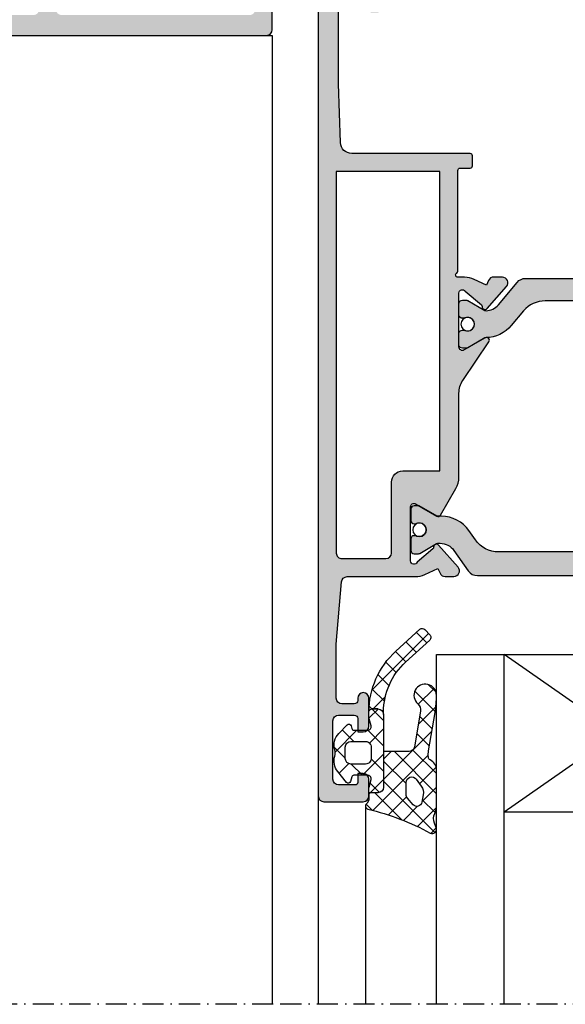
# Model space of a CAD drawing. Units: millimetres. Extents: x 0 to 8196, y -1106 to 841.
# Drawn here: x 2134 to 2182, y -521 to -434 of the extents above; entities that cross this region are included whole.
import ezdxf

# ---------------------------------------------------------------- set-up
doc = ezdxf.new("R2010")
doc.units = ezdxf.units.MM
doc.header["$LTSCALE"] = 5
doc.linetypes.add('STRICHPUNKT2', pattern=[1.3, 0.75, -0.25, 0.05, -0.25])
for name, color, linetype in [('DICHTUNG', 6, 'Continuous'), ('HS-0', 7, 'Continuous'), ('ISOSTEG', 150, 'Continuous'), ('KONTUR', 7, 'Continuous'), ('LTSTRPKT035', 1, 'STRICHPUNKT2'), ('SOLID-ALU', 253, 'Continuous'), ('SOLID-ISO', 254, 'Continuous'), ('UMRISS025', 150, 'Continuous')]:
    doc.layers.add(name, color=color, linetype=linetype)
doc.layers.add('DICHTUNGSCHRAFF', color=1, linetype='Continuous', lineweight=25)
doc.layers.add('UMRISS018', color=3, linetype='Continuous', lineweight=0)
pattern_1 = [(45, (0, 0), (-0.8980256121069154, 0.8980256121069154), []), (135, (0, 0), (-0.8980256121069154, -0.8980256121069152), [])]

# ---------------------------------------------------------------- blocks, each defined once
blk = doc.blocks.new('821210')
at = {"layer": 'SOLID-ALU', "lineweight": -3}
h = blk.add_hatch(color=253, dxfattribs=at)
edge = h.paths.add_edge_path()
edge.add_line((-20.99999999999164, 9.60000000000116), (-20.99999999999875, 6.399999999979286))
edge.add_arc((-21.29999999997833, 6.399999999979947), 0.2999999999795833, 270.0000000637495, 359.9999999998738, ccw=False)
edge.add_line((-21.29999999964454, 6.100000000000364), (-21.69998365678005, 6.099999999555308))
edge.add_arc((-21.69998365711388, 6.400016342885266), 0.3000163433299576, 179.9999999415583, 270.00000006375285, ccw=False)
edge.add_line((-22.00000000044383, 6.400016343191282), (-21.99999999942389, 7.399981425638856))
edge.add_arc((-22.30001857405432, 7.399981425944873), 0.3000185746304282, 359.9999999415588, 450.0000000319318)
edge.add_line((-22.30001857422153, 7.700000000575301), (-23.30000326786826, 7.70000000001798))
edge.add_arc((-23.30000326770106, 7.400003267702431), 0.2999967323155488, 90.00000003193414, 180.0000000011291)
edge.add_line((-23.60000000001661, 7.400003267696519), (-23.5999999999969, 6.399998963162233))
edge.add_arc((-23.89999896315533, 6.399998963156321), 0.2999989631584299, -90.00000000016291, 1.1290239854133688e-09, ccw=False)
edge.add_line((-23.89999896315618, 6.099999999997891), (-24.59999999999724, 6.099999999999881))
edge.add_arc((-24.59999999999866, 5.599999999999881), 0.5, 89.99999999983716, 180)
edge.add_line((-25.09999999999866, 5.599999999999881), (-25.09999999999866, 3.300000000000068))
edge.add_arc((-24.59999999999854, 3.300000000000075), 0.5000000000001208, 180.0000000000008, 270.0000000004666)
edge.add_line((-24.59999999999447, 2.799999999999955), (-23.89999818940049, 2.800000000005667))
edge.add_arc((-23.89999818939805, 2.500001810600708), 0.2999981894049597, -2.0876711914752377e-08, 90.00000000046691, ccw=False)
edge.add_line((-23.59999999999309, 2.500001810491398), (-23.60000000035745, 1.499985332227595))
edge.add_arc((-23.30001466788043, 1.499985332118278), 0.2999853324770285, 179.999999979121, 269.9999999257)
edge.add_line((-23.30001466826944, 1.19999999964125), (-22.30003152132181, 1.199999998344538))
edge.add_arc((-22.30003152093275, 1.500031520934272), 0.3000315225897339, 269.9999999257018, 360.000000128118)
edge.add_line((-21.99999999834301, 1.500031521605166), (-22.00000000057901, 2.499981338456678))
edge.add_arc((-21.69998133912589, 2.499981339127551), 0.300018661453116, 89.99999991684729, 180.0000001281194, ccw=False)
edge.add_line((-21.69998133869048, 2.800000000580667), (-21.29999999957947, 2.800000000000182))
edge.add_arc((-21.30000000001486, 2.499999999984084), 0.3000000000160981, 0, 89.99999991684632, ccw=False)
edge.add_line((-20.99999999999876, 2.499999999984084), (-20.99999999999875, 0.4999999999845386))
edge.add_arc((-21.49999999998329, 0.4999999999845386), 0.4999999999845386, -90, 0, ccw=False)
edge.add_line((-21.49999999998329, 0), (-25.99999999999966, 0))
edge.add_arc((-25.99999999999966, 0.4999999999990904), 0.4999999999990904, 180, 270, ccw=False)
edge.add_line((-26.49999999999875, 0.4999999999990905), (-26.49999999999875, 79.49999999998113))
edge.add_arc((-25.99999999997965, 79.49999999998113), 0.5000000000190994, 90, 180, ccw=False)
edge.add_line((-25.99999999997965, 80.00000000000023), (-22.49999999999875, 80.00000000000023))
edge.add_arc((-22.49999999999875, 79.50000000000023), 0.5, 0, 90, ccw=False)
edge.add_line((-21.99999999999875, 79.50000000000023), (-21.99999999999875, 78.00000000000023))
edge.add_arc((-22.49999999999875, 78.00000000000023), 0.5, -90, 0, ccw=False)
edge.add_line((-22.49999999999875, 77.50000000000023), (-22.99999999999875, 77.50000000000023))
edge.add_line((-22.99999999999875, 77.50000000000023), (-22.99999999999875, 78.30000000000041))
edge.add_arc((-23.19999999999857, 78.30000000000041), 0.1999999999998181, 0, 90)
edge.add_line((-23.19999999999857, 78.50000000000023), (-24.69999999999857, 78.50000000000023))
edge.add_arc((-24.69999999999857, 78.00000000000023), 0.5, 90, 180)
edge.add_line((-25.19999999999857, 78.00000000000023), (-25.19999999999857, 72.80000000000041))
edge.add_arc((-24.69999999999857, 72.80000000000041), 0.5, 180, 270)
edge.add_line((-24.69999999999857, 72.30000000000041), (-23.29999999999893, 72.30000000000041))
edge.add_arc((-23.29999999999893, 72.60000000000059), 0.3000000000001819, 270, 360)
edge.add_line((-22.99999999999875, 72.60000000000059), (-22.99999999999875, 73.80000000000041))
edge.add_line((-22.99999999999875, 73.80000000000041), (-22.49999999999875, 73.80000000000041))
edge.add_arc((-22.49999999999875, 73.30000000000041), 0.5, 0, 90, ccw=False)
edge.add_line((-21.99999999999875, 73.30000000000041), (-21.99999999999875, 70.80000000000032))
edge.add_arc((-22.49999999999875, 70.80000000000024), 0.5, -179.99999999999022, 9.777068044058979e-12, ccw=False)
edge.add_line((-22.99999999999875, 70.80000000000015), (-22.99999999999881, 71.0000000000006))
edge.add_arc((-23.2999999999987, 71.00000000000051), 0.2999999999998977, 1.628443996909876e-11, 90.00000000000271)
edge.add_line((-23.29999999999872, 71.30000000000041), (-24.3999999999775, 71.30000000000035))
edge.add_arc((-24.39999999997747, 70.79999999997943), 0.5000000000209184, 90.00000000000325, 179.9999999999935)
edge.add_line((-24.89999999999839, 70.79999999997949), (-24.89999999999884, 66))
edge.add_line((-24.89999999999884, 66), (-24.43820643833824, 60.45847726007312))
edge.add_arc((-23.9399335592158, 60.50000000000001), 0.5000000000000072, 184.7636416907276, 270.0000000000008)
edge.add_line((-23.93993355921579, 60), (-17.87234355132539, 60))
edge.add_arc((-17.87234355132539, 58), 2, 64.99999999999841, 89.99999999999989, ccw=False)
edge.add_line((-17.02710702784394, 59.81261557407328), (-15.88337286211205, 59.27928357369896))
edge.add_line((-15.88337286211205, 59.27928357369896), (-15.68607514485596, 59.7023898937554))
edge.add_arc((-15.2329212513376, 59.49108076288499), 0.5000000000000565, 89.99999999996248, 154.9999999999961, ccw=False)
edge.add_line((-15.23292125133727, 59.99108076288505), (-14.46055670806402, 59.99108076288454))
edge.add_arc((-14.46055670806433, 59.49108076288459), 0.4999999999999503, -41.40645649416177, 89.99999999996459, ccw=False)
edge.add_line((-14.08553843628231, 59.16038256840875), (-15.81793496381059, 57.1958107544485))
edge.add_arc((-16.00544409970158, 57.36115985168641), 0.2499999999999571, 177.6147297769158, 318.5935435058376, ccw=False)
edge.add_arc((-16.45505420287398, 57.37988830932325), 0.2000000000002056, 357.6147297769146, 410.0000000000123)
edge.add_line((-16.32649668093657, 57.53309719794723), (-17.71715728747792, 58.69999999998836))
edge.add_arc((-17.99999999997897, 58.60000000000393), 0.3000000000197345, 19.47122063000481, 180.0000000000027)
edge.add_line((-18.2999999999987, 58.60000000000392), (-18.29999999999882, 53.79999999999973))
edge.add_arc((-17.99999999999888, 53.79999999999973), 0.2999999999999403, 180, 299.9999999999793)
edge.add_line((-17.849999999999, 53.54019237886439), (-15.97499999999805, 54.62272413359455))
edge.add_arc((-15.84999999999824, 54.4062177826486), 0.2499999999997646, 29.999999999997215, 119.99999999998039, ccw=False)
edge.add_line((-15.63349364905233, 54.53121778264847), (-14.26794919242276, 52.16602540377235))
edge.add_arc((-15.99999999999156, 51.16602540377227), 1.999999999999973, -7.958078640513122e-13, 30.000000000003297, ccw=False)
edge.add_line((-13.99999999999159, 51.16602540377224), (-13.9999999999917, 43.68459084422747))
edge.add_arc((-11.99999999999169, 43.68459084422744), 2.000000000000012, 179.9999999999992, 213.9999999999996)
edge.add_line((-13.65807514510179, 42.56620503728595), (-11.3427406212809, 39.13358044321902))
edge.add_arc((-11.55000001441952, 38.99378221735142), 0.2499999999998349, -119.99999999997908, 34.00000000000182, ccw=False)
edge.add_line((-11.67500001441935, 38.7772758664054), (-13.55000001442008, 39.85980762113547))
edge.add_arc((-13.70000001441997, 39.60000000000013), 0.2999999999999553, 60.00000000001968, 180.0000000000041)
edge.add_line((-14.00000001441992, 39.60000000000011), (-14.00000001441992, 34.79999999999598))
edge.add_arc((-13.70000001440008, 34.79999999999593), 0.3000000000198479, 179.9999999999919, 326.7174947663455)
edge.add_line((-13.44920752586444, 34.635369724208), (-12.01282429431978, 35.84063836402578))
edge.add_arc((-12.14138181625721, 35.99384725264978), 0.2000000000002337, 309.9999999999885, 362.3852702231197)
edge.add_arc((-11.69177171308485, 36.01257571028685), 0.2499999999999034, 41.40645649417257, 182.3852702231108, ccw=False)
edge.add_line((-11.50426257719393, 36.17792480752476), (-9.771866049665363, 34.21335299356446))
edge.add_arc((-10.14688432144744, 33.88265479908853), 0.500000000000056, -89.99999999996459, 41.40645649416541, ccw=False)
edge.add_line((-10.14688432144713, 33.38265479908847), (-10.91924886472047, 33.38265479908802))
edge.add_arc((-10.91924886472081, 33.88265479908813), 0.5000000000001137, 204.9999999999899, 270.0000000000385, ccw=False)
edge.add_line((-11.37240275823928, 33.67134566821781), (-11.56970047549522, 34.09445198827413))
edge.add_line((-11.56970047549522, 34.09445198827413), (-12.65711037211544, 33.58738442592656))
edge.add_arc((-13.50234689559688, 35.39999999999981), 1.999999999999979, 270.0000000000028, 295.0000000000017, ccw=False)
edge.add_line((-13.50234689559679, 33.39999999999984), (-14.09999999999859, 33.39999999999981))
edge.add_arc((-14.09999999999858, 33.19999999999985), 0.1999999999999531, 90.00000000000253, 239.9999999998369)
edge.add_arc((-14.30000000000065, 32.85358983848479), 0.2000000000021917, 0, 59.99999999983203, ccw=False)
edge.add_line((-14.09999999999846, 32.85358983848479), (-14.09999999999866, 23.90000000000123))
edge.add_arc((-13.8999999999977, 23.90000000000123), 0.200000000000955, 180, 270)
edge.add_line((-13.8999999999977, 23.70000000000027), (-12.99999999999989, 23.70000000000027))
edge.add_arc((-12.99999999999989, 23.49999999999909), 0.2000000000011823, 0, 90, ccw=False)
edge.add_line((-12.7999999999987, 23.49999999999909), (-12.7999999999987, 22.59999999999945))
edge.add_arc((-12.99999999999807, 22.59999999999945), 0.1999999999993634, -90, 0, ccw=False)
edge.add_line((-12.99999999999807, 22.40000000000009), (-23.53173790843289, 22.40000000000009))
edge.add_arc((-23.53173790843289, 21.40000000000009), 1.000000000000004, 90, 178.1523897340068)
edge.add_line((-24.53121802277259, 21.43224129401102), (-24.69999999999857, 16.20000000000027))
edge.add_line((-24.69999999999857, 16.20000000000027), (-24.69999999999857, 9.40000001678618))
edge.add_arc((-24.19999998321247, 9.400000016786187), 0.5000000167860961, 180.0000000000008, 270.0000000000936)
edge.add_line((-24.19999998321165, 8.900000000000091), (-22.29999999999603, 8.900000000003217))
edge.add_arc((-22.29999999999653, 9.200000000003218), 0.3000000000000007, 270.0000000000957, 360.000000000002)
edge.add_line((-21.99999999999653, 9.200000000003229), (-21.99999999999653, 9.600000000001813))
edge.add_arc((-21.69999999999653, 9.600000000001824), 0.3000000000000007, 90.00000000000068, 180.000000000002, ccw=False)
edge.add_line((-21.69999999999654, 9.900000000001825), (-21.29999999999164, 9.900000000001825))
edge.add_arc((-21.29999999999164, 9.600000000001828), 0.2999999999999972, -1.27613475342514e-10, 90, ccw=False)
edge = h.paths.add_edge_path(flags=16)
edge.add_line((-18.99999999999579, 50.59999999999977), (-15.69999999999857, 50.59999999999977))
edge.add_line((-15.69999999999857, 50.59999999999977), (-15.69999999999857, 24))
edge.add_line((-15.69999999999857, 24), (-24.89999999999884, 24))
edge.add_line((-24.89999999999884, 24), (-24.8999999999993, 57.89999914767827))
edge.add_arc((-24.39999914767657, 57.89999914767827), 0.500000852322728, 90, 180, ccw=False)
edge.add_line((-24.39999914767657, 58.400000000001), (-20.49999915138818, 58.400000000001))
edge.add_arc((-20.49999915138818, 57.90000084861066), 0.499999151390341, 1.9610979506978765e-11, 90, ccw=False)
edge.add_line((-19.99999999999784, 57.90000084861083), (-19.99999999999579, 51.59999999999948))
edge.add_arc((-18.99999999999578, 51.59999999999978), 1.000000000000014, 180.0000000000171, 269.9999999999992)
at = {"layer": 'SOLID-ISO', "lineweight": -3}
h = blk.add_hatch(color=254, dxfattribs=at)
edge = h.paths.add_edge_path()
edge.add_line((15.32469417536103, 54.63326865993358), (15.01167817556583, 54.63326865993361))
edge.add_arc((15.01167817556615, 57.63326865993356), 2.999999999999957, 214.9653953842517, 269.999999999994, ccw=False)
edge.add_line((12.5531832315849, 55.91402388084643), (11.97327122046475, 56.74222308627134))
edge.add_arc((9.925391904800502, 55.30828085993358), 2.499999999999992, 35.00003176801534, 90.00000000000024)
edge.add_line((9.925391904800492, 57.80828085993357), (-10.48539143414639, 57.80828085993357))
edge.add_arc((-10.48539143414639, 55.30828085993357), 2.500000000000007, 90.00000000000004, 145.0000090317789)
edge.add_line((-12.53327177090712, 56.74222162799506), (-13.11422108950624, 55.91253973825982))
edge.add_arc((-15.57167749361913, 57.63326865993356), 2.999999999999986, 270.0000000000005, 325.0000090317799, ccw=False)
edge.add_line((-15.57167749361911, 54.63326865993358), (-15.93788350055634, 54.63326865993358))
edge.add_line((-15.93788350055634, 54.63326865993358), (-17.54003632822044, 53.70826865993357))
edge.add_line((-17.54003632822044, 53.70826865993357), (-17.9799996244338, 53.70826865993354))
edge.add_arc((-17.97999962443383, 54.00826865993355), 0.3000000000000114, 180, 270.0000000000054, ccw=False)
edge.add_line((-18.27999962443384, 54.00826865993355), (-18.27999962443384, 55.00827485993358))
edge.add_arc((-17.97999962443383, 55.00827485993358), 0.3000000000000114, 90, 180, ccw=False)
edge.add_line((-17.97999962443383, 55.30827485993359), (-17.85982004521095, 55.30827485993359))
edge.add_arc((-17.52999962443384, 55.83326865993356), 0.619999999999998, 237.8614501967517, 482.1358744449525)
edge.add_line((-17.85979553089017, 56.35827785993357), (-17.97999962443377, 56.35827785993354))
edge.add_arc((-17.97999962443382, 56.65827785993356), 0.3000000000000185, 180.0000000035513, 270.0000000000088, ccw=False)
edge.add_line((-18.27999962443384, 56.65827785991496), (-18.27999962449586, 57.65827475991495))
edge.add_arc((-17.98000572443383, 57.65827475993355), 0.2999939000620273, 89.99999999081132, 180.0000000035542, ccw=False)
edge.add_line((-17.98000572438572, 57.95826865999558), (-17.5935993245816, 57.95826865993359))
edge.add_arc((-17.59359932461368, 57.75826865993355), 0.2000000000000455, 59.999867059686494, 89.99999999081052, ccw=False)
edge.add_line((-17.4935989227355, 57.93147350866539), (-15.98428114002827, 57.06006381120179))
edge.add_arc((-15.88428073815009, 57.23326865993363), 0.2000000000000448, 239.9998670596865, 270.0000000000031)
edge.add_line((-15.88428073815008, 57.03326865993358), (-15.67395518900558, 57.03326865993358))
edge.add_arc((-15.67395518900559, 58.53326865993356), 1.499999999999979, 270.0000000000003, 325.000000147713)
edge.add_line((-14.44522712035403, 57.67290400857476), (-13.17858440045923, 59.48185729417276))
edge.add_arc((-12.35943235469152, 58.90828085993355), 0.999999999999993, 90, 145.0000001477128, ccw=False)
edge.add_line((-12.35943235469152, 59.90828085993354), (11.79943370582383, 59.90828085993357))
edge.add_arc((11.79943370582383, 58.90828085993359), 0.9999999999999787, 34.99999985228891, 90, ccw=False)
edge.add_line((12.61858575159151, 59.48185729417281), (13.88522847148646, 57.67290400857473))
edge.add_arc((15.113956540138, 58.53326865993357), 1.499999999999986, 214.9999998522885, 269.9999999999997)
edge.add_line((15.11395654013799, 57.03326865993358), (15.37787158260161, 57.03326865993358))
edge.add_line((15.37787158260161, 57.03326865993358), (16.93359946393699, 57.93147350292767))
edge.add_arc((17.03359987575307, 57.75826865993356), 0.2000000000000032, 90.00000000919772, 120.0001362277579, ccw=False)
edge.add_line((17.03359987572097, 57.95826865993357), (17.42000647551797, 57.95826865999558))
edge.add_arc((17.4200064755661, 57.65827475993355), 0.2999939000620273, -3.5540779208531603e-09, 90.00000000919351, ccw=False)
edge.add_line((17.72000037562813, 57.65827475991495), (17.72000037556612, 56.65827785991496))
edge.add_arc((17.42000037556611, 56.65827785993357), 0.3000000000000043, 269.99999999999864, 359.9999999964459, ccw=False)
edge.add_line((17.4200003755661, 56.35827785993357), (17.29979628202253, 56.35827785993357))
edge.add_arc((16.97000037556617, 55.83326865993579), 0.619999999998123, 57.86412555493565, 302.1385498025847)
edge.add_line((17.29982079633621, 55.30827485993359), (17.41999887555667, 55.30827485993734))
edge.add_arc((17.41999887556606, 55.00827335993353), 0.300001500003809, -2.1310597730916925e-10, 90.00000000179273, ccw=False)
edge.add_line((17.72000037556987, 55.00827335993242), (17.72000037556612, 54.00826865993247))
edge.add_arc((17.4200003755661, 54.00826865993358), 0.3000000000000149, 270.0000000000007, 359.99999999978695, ccw=False)
edge.add_line((17.4200003755661, 53.70826865993357), (16.98003687935275, 53.70826865993357))
edge.add_line((16.98003687935275, 53.70826865993357), (15.42456386068997, 54.6063181577214))
edge.add_arc((15.32429417556624, 54.43326905993364), 0.1999999999999307, 59.91074870876896, 89.88540842336802)
h = blk.add_hatch(color=254, dxfattribs=at)
edge = h.paths.add_edge_path()
edge.add_arc((8.06798217975172, 34.49239626591856), 1.000009507737218, 269.9988703365665, 319.9995818107591)
edge.add_line((8.834029214590146, 33.8495969535511), (10.50094958167317, 35.83612584398293))
edge.add_arc((11.6500067749829, 34.8719380850783), 1.499996822636094, 92.28325144757957, 139.9995818105296, ccw=False)
edge.add_arc((11.59821488605645, 36.17091269800259), 0.1999901131224935, 60.00098432555109, 92.2832514439288, ccw=False)
edge.add_line((11.69820696713494, 36.34411093433408), (13.21367201251151, 35.46919149533744))
edge.add_arc((13.31366655793179, 35.6423940002114), 0.1999950419596028, 240.0009843266872, 269.9999999848576)
edge.add_line((13.31366655787893, 35.4423989582518), (13.70000460969348, 35.4423989582713))
edge.add_arc((13.70000460969348, 35.74239413424853), 0.2999951759772372, 269.9999999999993, 359.999999999996)
edge.add_line((13.99999978567072, 35.74239413424851), (13.99999978558012, 36.74238698249815))
edge.add_arc((13.69999700970484, 36.74238698249814), 0.3000027758752797, 1.357024107658853e-12, 90.00000000000101)
edge.add_line((13.69999700970483, 37.04238975837342), (13.51792840311435, 37.04238975837336))
edge.add_arc((13.22999978860555, 37.56878990364979), 0.6000000000000008, 60.770576068745584, 298.6776318052435, ccw=False)
edge.add_line((13.52298451606647, 38.09239275837334), (13.69999690970496, 38.09239275837334))
edge.add_arc((13.69999690970497, 38.39239563424857), 0.3000028758752293, 269.999999999999, 359.999999999996)
edge.add_line((13.9999997855802, 38.39239563424854), (13.99999978558012, 39.3923961824982))
edge.add_arc((13.69999700970482, 39.3923961824982), 0.3000027758752992, 0, 89.99999971116014)
edge.add_line((13.69999701121719, 39.6923989583735), (13.31363167148967, 39.69239896032116))
edge.add_arc((13.31363167148964, 39.49237837473245), 0.2000205855887103, 89.99999999999085, 119.9894138172865)
edge.add_line((13.21365338571519, 39.66561975845138), (11.69572438559685, 38.78924655838304))
edge.add_arc((11.59561132949241, 38.96241969518335), 0.2000288961920945, 270.97358783216924, 300.0326199172679, ccw=False)
edge.add_arc((11.64998574694273, 35.76283771833054), 3.000015072861216, 90.97360473094645, 140.0002178159365)
edge.add_line((9.351833540209725, 37.69120149938502), (8.256164376672245, 36.38542375599377))
edge.add_arc((6.341049859040709, 37.992383234811), 2.499996476438241, 270.00000000000193, 320.0002178159208, ccw=False)
edge.add_line((6.341049859040794, 35.49238675837276), (-6.341050087880575, 35.49238675837273))
edge.add_arc((-6.341050087880576, 37.99238323481097), 2.499996476438241, 219.9997821792647, 270, ccw=False)
edge.add_line((-8.256164605647143, 36.38542375615467), (-9.351833769050103, 37.69120149938561))
edge.add_arc((-11.64998597578254, 35.76283771833047), 3.000015072861216, 39.99978218408016, 89.02851294830558)
edge.add_arc((-11.59561149990137, 38.96241966140386), 0.2000288961921138, 239.9673607512591, 268.9946345078779, ccw=False)
edge.add_line((-11.69572461443406, 38.78924655838148), (-13.21365361431945, 39.66561975831536))
edge.add_arc((-13.31363190032954, 39.49237837473236), 0.2000205855887469, 60.01058610478963, 90.00799600376222)
edge.add_line((-13.31365981452083, 39.6923989583733), (-13.6999972385447, 39.69239895837339))
edge.add_arc((-13.6999972385447, 39.39239618249809), 0.3000027758752992, 89.99999999999933, 179.9999999999891)
edge.add_line((-14.00000001442, 39.39239618249815), (-14.00000001442008, 38.39239563424849))
edge.add_arc((-13.69999713854484, 38.39239563424849), 0.3000028758752364, 180, 270)
edge.add_line((-13.69999713854484, 38.09239275837325), (-13.52298474490632, 38.09239275837328))
edge.add_arc((-13.2300000174454, 37.56878990364973), 0.6000000000000009, -118.67763180523752, 119.2294239312545, ccw=False)
edge.add_line((-13.51792863195415, 37.04238975837328), (-13.6999972385447, 37.04238975837339))
edge.add_arc((-13.6999972385447, 36.74238698249809), 0.3000027758752992, 90, 180)
edge.add_line((-14.00000001442, 36.74238698249809), (-14.00000001451058, 35.74239413424846))
edge.add_arc((-13.70000483853334, 35.74239413424849), 0.2999951759772319, 180.0000000000054, 270.0014942624316)
edge.add_line((-13.69999701471936, 35.44239895837327), (-13.31365981482951, 35.44239895837327))
edge.add_arc((-13.31366678677163, 35.64239400021135), 0.199995041959595, 270.0019973638075, 299.9990156733093)
edge.add_line((-13.21367224135136, 35.46919149533738), (-11.69819641433418, 36.34411715842276))
edge.add_arc((-11.59821511489631, 36.17091269800255), 0.1999901131224801, 87.71674855606739, 119.99544905958601, ccw=False)
edge.add_arc((-11.65000700382276, 34.87193808507824), 1.499996822636095, 40.000418189470395, 87.71674855242031, ccw=False)
edge.add_line((-10.50094981051302, 35.83612584398287), (-8.834029443429984, 33.84959695355107))
edge.add_arc((-8.067982408591552, 34.49239626591852), 1.000009507737212, 220.00041818924, 269.9999999999995)
edge.add_line((-8.067982408591561, 33.49238675818131), (8.06796246321791, 33.49238675837572))
at = {"layer": 'ISOSTEG'}
for points in [[(9.925391904800492, 57.80828085993357), (-10.48539143414639, 57.80828085993357, 0.2446984849972843), (-12.53327177090712, 56.74222162799506), (-13.11422108950624, 55.91253973825982, -0.2446984849972867), (-15.57167749361911, 54.63326865993358), (-15.93788350055634, 54.63326865993358), (-17.54003632822044, 53.70826865993357), (-17.9799996244338, 53.70826865993354, -0.4142135623731228), (-18.27999962443384, 54.00826865993355), (-18.27999962443384, 55.00827485993358, -0.4142135623730951), (-17.97999962443383, 55.30827485993359), (-17.85982004521095, 55.30827485993359, 1.80915323755792), (-17.85979553089017, 56.35827785993357), (-17.97999962443377, 56.35827785993354, -0.4142135623549825), (-18.27999962443384, 56.65827785991496), (-18.27999962449586, 57.65827475991495, -0.4142135624382356), (-17.98000572438572, 57.95826865999558), (-17.5935993245816, 57.95826865993359, -0.1316530876620427), (-17.4935989227355, 57.93147350866539), (-15.98428114002827, 57.06006381120179, 0.1316530877028482), (-15.88428073815008, 57.03326865993358), (-15.67395518900558, 57.03326865993358, 0.2446984439121443), (-14.44522712035403, 57.67290400857476), (-13.17858440045923, 59.48185729417276, -0.2446984439121448), (-12.35943235469152, 59.90828085993354), (11.79943370582383, 59.90828085993357, -0.2446984439121376)], [(6.341049859040794, 35.49238675837276), (-6.341050087880575, 35.49238675837273, -0.2216956597772526), (-8.256164605647143, 36.38542375615467), (-9.351833769050103, 37.69120149938561, 0.2172525584813741), (-11.59912121443534, 38.76242155837355, -0.1273370000011441), (-11.69572461443406, 38.78924655838148), (-13.21365361431945, 39.66561975831536, 0.1316410002757929), (-13.31365981452083, 39.6923989583733), (-13.6999972385447, 39.69239895837339, 0.4142135623730461), (-14.00000001442, 39.39239618249815), (-14.00000001442008, 38.39239563424849, 0.4142135623730951), (-13.69999713854484, 38.09239275837325), (-13.52298474490632, 38.09239275837328, -1.696089849037341), (-13.51792863195415, 37.04238975837328), (-13.6999972385447, 37.04238975837339, 0.4142135623730951), (-14.00000001442, 36.74238698249809), (-14.00000001451058, 35.74239413424846, 0.4142212009900673), (-13.69999701471936, 35.44239895837327), (-13.31365981482951, 35.44239895837327, 0.1316392620353087), (-13.21367224135136, 35.46919149533738), (-11.69819641433418, 36.34411715842276, -0.1417811269318339), (-11.59024756701341, 36.37074403570381, -0.2112632374240316), (-10.50094981051302, 35.83612584398287), (-8.834029443429984, 33.84959695355107, 0.2216927482678732), (-8.067982408591561, 33.49238675818131), (8.06796246321791, 33.49238675837572)]]:
    blk.add_lwpolyline(points, format="xyb", dxfattribs=at)
for centre, radius in [((-17.50999758472223, 55.83480334332981), 0.6000000000000001), ((-13.23000001744539, 37.5687899036497), 0.5999999999999982)]:
    blk.add_circle(centre, radius, dxfattribs=at)
at = {"layer": 'KONTUR'}
blk.add_lwpolyline([(-26.49999999999875, 0.4999999999990905), (-26.49999999999875, 79.49999999998113, -0.4142135623730951), (-25.99999999997965, 80.00000000000023), (-22.49999999999875, 80.00000000000023, -0.4142135623730951), (-21.99999999999875, 79.50000000000023), (-21.99999999999875, 78.00000000000023, -0.4142135623730951), (-22.49999999999875, 77.50000000000023), (-22.99999999999875, 77.50000000000023), (-22.99999999999875, 78.30000000000041, 0.4142135623730951), (-23.19999999999857, 78.50000000000023), (-24.69999999999857, 78.50000000000023, 0.4142135623730951), (-25.19999999999857, 78.00000000000023), (-25.19999999999857, 72.80000000000041, 0.4142135623730951), (-24.69999999999857, 72.30000000000041), (-23.29999999999893, 72.30000000000041, 0.4142135623730951), (-22.99999999999875, 72.60000000000059), (-22.99999999999875, 73.80000000000041), (-22.49999999999875, 73.80000000000041, -0.4142135623730951), (-21.99999999999875, 73.30000000000041), (-21.99999999999875, 70.80000000000032, -1), (-22.99999999999875, 70.80000000000015), (-22.99999999999881, 71.0000000000006, 0.4142135623730255), (-23.29999999999872, 71.30000000000041), (-24.3999999999775, 71.30000000000035, 0.4142135623730451), (-24.89999999999839, 70.79999999997949), (-24.89999999999884, 66), (-24.43820643833824, 60.45847726007312, 0.3900664775254931), (-23.93993355921579, 60), (-17.87234355132539, 60, -0.109517811683248), (-17.02710702784394, 59.81261557407328), (-15.88337286211205, 59.27928357369896), (-15.68607514485596, 59.7023898937554, -0.2914734195862476), (-15.23292125133727, 59.99108076288505), (-14.46055670806402, 59.99108076288454, -0.645731738854878), (-14.08553843628231, 59.16038256840875), (-15.81793496381059, 57.1958107544485, -0.706591521517512), (-16.25522749035278, 57.37156455037353, 0.2326395393566202), (-16.32649668093657, 57.53309719794723), (-17.71715728747792, 58.69999999998836, 0.843038997134276), (-18.2999999999987, 58.60000000000392), (-18.29999999999882, 53.79999999999973, 0.5773502691895052), (-17.849999999999, 53.54019237886439), (-15.97499999999805, 54.62272413359455, -0.414213562373004), (-15.63349364905233, 54.53121778264847), (-14.26794919242276, 52.16602540377235, -0.131652497587414), (-13.99999999999159, 51.16602540377224), (-13.9999999999917, 43.68459084422747, 0.1494510013491297), (-13.65807514510179, 42.56620503728595), (-11.3427406212809, 39.13358044321902, -0.7954359166676921), (-11.67500001441935, 38.7772758664054), (-13.55000001442008, 39.85980762113547, 0.5773502691895306), (-14.00000001441992, 39.60000000000011), (-14.00000001441992, 34.79999999999598, 0.7448171717730481), (-13.44920752586444, 34.635369724208), (-12.01282429431978, 35.84063836402578, 0.2326395393567763), (-11.94155510373599, 36.00217101159961, -0.7065915215176364), (-11.50426257719393, 36.17792480752476), (-9.771866049665363, 34.21335299356446, -0.6457317388549006), (-10.14688432144713, 33.38265479908847), (-10.91924886472047, 33.38265479908802, -0.2914734195863157), (-11.37240275823928, 33.67134566821781), (-11.56970047549522, 34.09445198827413), (-12.65711037211544, 33.58738442592656, -0.1095178116832366), (-13.50234689559679, 33.39999999999984), (-14.09999999999859, 33.39999999999981, 0.767326987977806), (-14.19999999999905, 33.02679491924329, -0.2679491924303356), (-14.09999999999846, 32.85358983848479), (-14.09999999999866, 23.90000000000123, 0.4142135623730951), (-13.8999999999977, 23.70000000000027), (-12.99999999999989, 23.70000000000027, -0.4142135623730951), (-12.7999999999987, 23.49999999999909), (-12.7999999999987, 22.59999999999945, -0.414213562373095), (-12.99999999999807, 22.40000000000009), (-23.53173790843289, 22.40000000000009, 0.4047999000415355), (-24.53121802277259, 21.43224129401102), (-24.69999999999857, 16.20000000000027), (-24.69999999999857, 9.40000001678618, 0.4142135623735695)], format="xyb", dxfattribs=at)
blk.add_lwpolyline([(-18.99999999999579, 50.59999999999977), (-15.69999999999857, 50.59999999999977), (-15.69999999999857, 24), (-24.89999999999884, 24), (-24.8999999999993, 57.89999914767827, -0.4142135623730951), (-24.39999914767657, 58.400000000001), (-20.49999915138818, 58.400000000001, -0.4142135623729952), (-19.99999999999784, 57.90000084861083), (-19.99999999999579, 51.59999999999948, 0.4142135623730035), (-18.99999999999579, 50.59999999999977)], format="xyb", close=True, dxfattribs=at)
blk = doc.blocks.new('923884-V')
at = {"layer": 'DICHTUNGSCHRAFF'}
h = blk.add_hatch(dxfattribs=at)
h.set_pattern_fill('ANSI37', color=256, scale=0.4, style=0)
h.set_pattern_definition(pattern_1)
edge = h.paths.add_edge_path()
edge.add_arc((3.559166122868997, -0.5992569164733745), 0.499999999999981, 9.383915284349087, 89.99999999999471, ccw=False)
edge.add_line((4.052475109584769, -0.517732419385446), (4.578748144347373, -3.702238019392947))
edge.add_arc((3.888115562945287, -3.816372315316168), 0.6999999999999988, -49.152380612943205, 9.383915284358693, ccw=False)
edge.add_arc((4.999999760982288, -5.102340250435705), 0.999999999999998, 130.847619387057, 359.9999998319158)
edge.add_arc((-2.198435852888318, -5.015388635420583), 8.198896700083846, 359.3923506654857, 370.0515046146951)
edge.add_line((5.87461810060051, -3.584407516501063), (5.300921742772147, -0.1874430116208701))
edge.add_arc((7.774384878598472, 0.2017788553769245), 2.503899667726534, 175.5391926490821, 188.9426794326287, ccw=False)
edge.add_arc((5.574772684539648, 0.3670465684620133), 0.2981633834784692, 116.08131150271271, 174.3260813130522, ccw=False)
edge.add_arc((5.001763350891725, 1.52993382888344), 0.9982354488918291, 296.2765410347197, 360.0137582608148)
edge.add_line((5.999998771003951, 1.530173532115426), (5.999996780833776, 4.677085607635204))
edge.add_arc((4.304890341502951, 4.679824658238399), 1.695108652287232, 359.9074182604654, 384.6308847195276)
edge.add_arc((6.742914425183264, 5.842247460342921), 1.006365042578399, 156.1872489476016, 206.9406395885081, ccw=False)
edge.add_line((5.822221402661049, 6.248566247999522), (5.971482425920718, 6.663477996526611))
edge.add_arc((5.619806140727257, 6.805805679552151), 0.3793855280883698, 337.9662200872729, 478.5353201838744)
edge.add_arc((-4.823188249157585, 25.62630927194425), 21.14427804861267, 282.93549341738765, 299.033504345529, ccw=False)
edge.add_arc((1.069931612514285e-05, 4.732424381983426), 0.2999999978962551, 107.4515013590022, 239.9984654074857)
edge.add_line((-0.1499962581854672, 4.472620780316959), (-3.219163829726313e-06, 4.212820128178748))
edge.add_line((-3.219163829726313e-06, 4.212820128178748), (2.787247748159416e-06, 3.553778251995597))
edge.add_line((2.787247748159416e-06, 3.553778251995597), (0.8000025947982827, 3.553778251995597))
edge.add_arc((0.8000025947982827, 3.053778251995597), 0.5, 6.660986855422379e-07, 90, ccw=False)
edge.add_line((1.300002594798283, 3.053778257808405), (1.300002631454322, -0.09925691647339319))
edge.add_line((1.300002631454322, -0.09925691647339319), (2.420339260022502, -0.09925691647339357))
edge.add_line((2.420339260022502, -0.09925691647339357), (3.559166122869044, -0.09925691647339352))
edge = h.paths.add_edge_path(flags=16)
edge.add_arc((3.800002592206283, 3.697543530185171), 0.5000000000000568, 139.1357989177262, 180.0000005412246, ccw=False)
edge.add_line((3.421871387433465, 4.024677741140115), (3.929008334978993, 4.610872332040333))
edge.add_arc((4.26400762936218, 4.321053008865592), 0.4429670047787955, 10.295251116054715, 139.135798917726, ccw=False)
edge.add_line((4.699842800839756, 4.400220367201016), (4.820654593971017, 3.735122659219047))
edge.add_arc((3.836847808735188, 3.556418898263874), 0.9999054079539631, -35.764269686476894, 10.295251116054374, ccw=False)
edge.add_line((4.648199501715582, 2.972022410292369), (4.205716825930963, 2.357697931104447))
edge.add_arc((3.800002602102118, 2.649923817334761), 0.5000000000001347, 180.0000005412372, 324.2357303135232, ccw=False)
edge.add_line((3.300002602101983, 2.649923812611576), (3.300002592206226, 3.697543525462095))
h = blk.add_hatch(dxfattribs=at)
h.set_pattern_fill('ANSI37', color=256, scale=0.5, style=0)
h.set_pattern_definition([(45, (0, 0), (-1.122532015133644, 1.122532015133644), []), (135, (0, 0), (-1.122532015133644, -1.122532015133644), [])])
edge = h.paths.add_edge_path()
edge.add_line((0.8000025947982827, 3.553778251995597), (2.787247748159416e-06, 3.553778251995597))
edge.add_line((2.787247748159416e-06, 3.553778251995597), (7.010362704562567e-06, 3.125101982311663))
edge.add_arc((0.3000070103481464, 3.125104937769486), 0.2999999999999997, 180.0005644508659, 195.0000000000154)
edge.add_line((0.01022926246144712, 3.047459224238652), (0.1896955199005639, 2.377682033231169))
edge.add_arc((-0.1000822279865591, 2.300036319700316), 0.3000000000004137, -89.99983351895759, 14.999999999997897, ccw=False)
edge.add_line((-0.1000813562938598, 2.000036319701168), (-1.332168650476834, 2.000032739695258))
edge.add_arc((-1.332169231605556, 2.200032739694403), 0.1999999999999891, 195.0000622628316, 270.00016648111546, ccw=False)
edge.add_line((-1.525354340611958, 2.148268720741272), (-1.633576756132872, 2.552158518369539))
edge.add_arc((-1.826761983518185, 2.500394902059623), 0.2000000101334882, 14.999942067119, 140.933721423028)
edge.add_line((-1.982045482745153, 2.62643869969054), (-2.764615859702364, 1.66232723953283))
edge.add_arc((-1.599989663811728, 0.7169988149566535), 1.500000002155456, 140.933721969935, 196.1632937019324)
edge.add_arc((-4.001170222568933, 0.02105920161221763), 1.000000002079657, -16.163293420651087, 16.163294315366784, ccw=False)
edge.add_arc((-1.599989662899042, -0.6748804057554412), 1.500000001368275, 163.8367059305673, 224.229697343555)
edge.add_line((-2.674813402745209, -1.721185300309569), (-1.929333831554864, -2.486984185097298))
edge.add_arc((-1.786024001384642, -2.34747686422621), 0.2000000000001163, 224.2296980329678, 344.9976311468272)
edge.add_line((-1.592840976429621, -2.399248660305487), (-1.525562262745275, -2.148202600309558))
edge.add_arc((-1.33237722204438, -2.19996901420426), 0.2000005538945431, 89.99627715244759, 164.999269952674, ccw=False)
edge.add_line((-1.332364226818932, -1.999968460731906), (-0.09945182274527298, -2.00004837030974))
edge.add_arc((-0.09947087941453753, -2.299429625182421), 0.2993812554791926, -15.637079346730786, 89.9963529222315, ccw=False)
edge.add_line((0.1888297763890067, -2.380125771283359), (0.01191531018860559, -3.012187121719079))
edge.add_arc((0.3008119572546966, -3.093049519123346), 0.299999999999992, 164.363025171486, 179.9999999999851)
edge.add_line((0.000811957254704565, -3.093049519123268), (0.0008119572547045095, -3.599431305552115))
edge.add_arc((0.3008119572546697, -3.599431305551898), 0.2999999999999652, 180.0000000000415, 270.0217542077863)
edge.add_line((0.300925862017543, -3.899431283928037), (0.8001925110898398, -3.899241721083853))
edge.add_arc((0.8000026698187662, -3.399241757123583), 0.4999999999999792, 270.0217542077425, 360.0000005412404)
edge.add_line((1.300002669818745, -3.39924175240037), (1.300002594798283, 3.053778257808405))
edge.add_arc((0.8000025947982827, 3.053778251995597), 0.5, 6.660987324957885e-07, 90)
edge = h.paths.add_edge_path(flags=16)
edge.add_arc((-1.60118377538588, -0.4999517712294164), 0.5000000000000114, 179.9999999999987, 269.996329204425, ccw=False)
edge.add_line((-2.101183775385891, -0.499951771229405), (-2.101183775385891, 0.5000323921124732))
edge.add_arc((-1.601183775385882, 0.5000323921124795), 0.5000000000000098, 90.00016456311232, 180.0000000000007, ccw=False)
edge.add_line((-1.60118521146995, 1.000032392110427), (-0.3000882652339101, 1.00003612907966))
edge.add_arc((-0.3000868291498444, 0.5000361290817037), 0.5000000000000191, -5.729165582124551e-05, 90.00016456311198, ccw=False)
edge.add_line((0.1999131708499248, 0.5000356291176898), (0.1999121708507233, -0.5000356291176901))
edge.add_arc((-0.3000878291490778, -0.5000351291536447), 0.5000000000000511, 269.9963292044166, 359.99994270834054, ccw=False)
edge.add_line((-0.300119862883605, -1.000035128127536), (-1.601215809120333, -0.9999517702032676))
h = blk.add_hatch(dxfattribs=at)
h.set_pattern_fill('ANSI37', color=256, scale=0.4, style=0)
h.set_pattern_definition(pattern_1)
edge = h.paths.add_edge_path()
edge.add_arc((0.8000026698187663, -3.399241757123583), 0.4999999999999793, 270.0217542077425, 357.6716760567341, ccw=False)
edge.add_line((0.8001925110898398, -3.899241721083853), (0.300925862017543, -3.899431283928037))
edge.add_arc((0.3008119572544294, -3.599431305551874), 0.2999999999999892, 269.96271037489726, 270.02175420783215, ccw=False)
edge.add_line((0.30061670924775, -3.899431242015549), (0.3005063207126561, -3.899431283928152))
edge.add_arc((0.3003924159498393, -3.599431305551956), 0.300000000000022, 180.045320941587, 270.0217542077755, ccw=False)
edge.add_line((0.0003925098018797186, -3.599668605422449), (0.000403543649085351, -3.627567092123094))
edge.add_arc((7.300402972715681, -3.624679943469996), 7.299999999999997, 180.0226604708167, 227.7057079576772)
edge.add_line((2.387949541771371, -9.024476355262152), (4.534970059572959, -10.9777237565807))
edge.add_arc((4.736851707415115, -10.75581431499583), 0.2999999999999541, 227.7057079589267, 317.705707958927)
edge.add_line((4.958761148999985, -10.95769596283799), (5.429273726361239, -10.44050589421655))
edge.add_arc((5.207364284776366, -10.23862424637431), 0.3000000000000105, 317.7057079589161, 407.7057079589165)
edge.add_line((5.409245932618601, -10.01671480478944), (3.262025648199214, -8.063285666212522))
edge.add_arc((7.299658605137363, -3.625096834600365), 5.999999999999999, 180.0190629517413, 227.7057079577079, ccw=False)
edge.add_line((1.299658937227735, -3.62709310220174), (1.299589886834181, -3.419554624837736))
at = {"layer": 'DICHTUNG'}
for p, q in [((1.299583128513859, -3.399241757134292), (1.299658937227736, -3.62709310220174)), ((0.0003924159498174817, -3.599431305552116), (0.000403543649085351, -3.627567092123094)), ((0.7997729697849529, -3.899241721083854), (0.3005063207126561, -3.899431283928152)), ((5.409245932618602, -10.01671480478944), (3.262025648199213, -8.06328566621252)), ((2.387949541771371, -9.024476355262154), (4.534970059572959, -10.9777237565807)), ((4.958761148999984, -10.95769596283799), (5.429273726361239, -10.44050589421655))]:
    blk.add_line(p, q, dxfattribs=at)
blk.add_lwpolyline([(2.787247748159416e-06, 3.553778251995597), (-3.219163829726313e-06, 4.212820128178748), (-0.1499962581854672, 4.472620780316959, -0.6528059407956355), (-0.08995882236293518, 5.018615723408341, 0.07035656929293921), (5.438573514827158, 7.139104515782112, -0.7039146328217353), (5.971482425920718, 6.663477996526611), (5.822221402661049, 6.248566247999522, 0.2251460424529759), (5.845763744173422, 5.386296526044724, -0.1082968950280783), (5.999996780833776, 4.677085607635204), (5.99999877100395, 1.530173532115426, -0.2855049096064842), (5.443686276596243, 0.6348482803680874, 0.2597573411284565), (5.278070099577383, 0.3965250237139172, 0.05855051351476066), (5.300921742772147, -0.18744301162087), (5.874618100600512, -3.584407516501063, -0.04654289707347804), (5.999999760982285, -5.102340253369326, -1.556948396472582), (4.345950232725228, -4.345888523894802, 0.2611156414750788), (4.578748144347373, -3.702238019392947), (4.052475109584769, -0.517732419385446, 0.3670175142143165), (3.559166122869044, -0.09925691647339352), (1.300002628071923, -0.09925691647339363)], format="xyb", dxfattribs=at)
for points in [[(4.699842800839756, 4.400220367201016, 0.6299807207168512), (3.929008334978993, 4.610872332040333), (3.421871387433465, 4.024677741140115, 0.1802176153645665), (3.300002592206226, 3.697543525462095), (3.300002602101983, 2.649923812611576, 0.7281152115585093), (4.205716825930963, 2.357697931104447), (4.648199501715582, 2.972022410292369, 0.2037227722871765), (4.820654593971017, 3.735122659219047)], [(1.300002594798283, 3.053778257808405, 0.4142135589680309), (0.8000025947982827, 3.553778251995597), (2.787247748159416e-06, 3.553778251995597), (7.010362704562567e-06, 3.125101982311663, 0.06554098935378055), (0.01022926246144706, 3.047459224238652), (0.1896955199005639, 2.377682033231169, -0.493144522963492), (-0.1000813562938596, 2.000036319701168), (-1.332168650476834, 2.000032739695258, -0.3394547660005996), (-1.525354340611958, 2.148268720741272), (-1.633576756132872, 2.552158518369539, 0.6124034115078661), (-1.982045482745153, 2.62643869969054), (-2.764615859702364, 1.66232723953283, 0.2457603783859332), (-3.040698000483932, 0.299435053227286, -0.1419942809573923), (-3.040697996136888, -0.2573166350043707, 0.2697879009833484), (-2.674813402745208, -1.72118530030957), (-1.929333831554864, -2.486984185097298, 0.5818265993878347), (-1.592840976429621, -2.399248660305487), (-1.525562262745275, -2.148202600309558, -0.3394688222090865), (-1.332364226818932, -1.999968460731905), (-0.09945182274527298, -2.00004837030974, -0.4965861462585672), (0.1888297763890066, -2.380125771283359), (0.01191531018860559, -3.012187121719079, 0.06833524541341789), (0.0008119572547045095, -3.093049519123268), (0.0008119572547045095, -3.599431305552115, 0.4143247731905316), (0.300925862017543, -3.899431283928037), (0.8001925110898398, -3.899241721083853, 0.4141023630669469), (1.300002669818745, -3.39924175240037)], [(0.1999121708507232, -0.50003562911769), (0.1999131708499249, 0.50003562911769, 0.4142146964842571), (-0.3000882652339101, 1.00003612907966), (-1.60118521146995, 1.000032392110427, 0.4142127211347782), (-2.101183775385891, 0.5000323921124732), (-2.101183775385891, -0.499951771229405, 0.4141947975703913), (-1.601215809120333, -0.9999517702032676), (-0.300119862883605, -1.000035128127536, 0.414232034548824)]]:
    blk.add_lwpolyline(points, format="xyb", close=True, dxfattribs=at)
for centre, radius, start, end in [((0.7995831285138795, -3.399241757123584), 0.4999999999999791, 270.0217542077425, 359.999999998773), ((0.3003924159498395, -3.599431305551956), 0.300000000000022, 180.0000000000306, 270.0217542077755), ((7.300402972715683, -3.624679943469996), 7.3, 180.0226604708167, 227.7057079576772), ((7.299658605137364, -3.625096834600364), 6, 180.0190629517413, 227.7057079577079), ((5.207364284776365, -10.23862424637431), 0.3000000000000114, 317.705707958916, 47.70570795891598), ((4.736851707415116, -10.75581431499583), 0.2999999999999545, 227.7057079589268, 317.7057079589268)]:
    blk.add_arc(centre, radius, start, end, dxfattribs=at)
blk = doc.blocks.new('Verglasung Flügel')
at = {"layer": 'LTSTRPKT035', "lineweight": -3, "ltscale": 0.5}
blk.add_line((30.7799993244431, 38.09171914006664), (-30.2200006755649, 38.09171914006664), dxfattribs=at)
at = {"layer": 'UMRISS018', "lineweight": -3}
for p, q in [((-26.2200006755649, 19.59171914004757), (-26.2200006755649, 38.09171914006664)), ((-22.01999269860861, 20.4417202714878), (-22.01999269860861, 38.09171914006664))]:
    blk.add_line(p, q, dxfattribs=at)
at = {"layer": 'UMRISS025', "lineweight": -3}
for p, q in [((-15.72000067556488, 38.09171914006664), (-15.72000067556488, 7)), ((-9.720000675564883, 38.09171914006664), (-9.72000067556488, 7)), ((-9.720000675564883, 21), (10.27999932443512, 21)), ((-9.72000067556488, 21), (10.27999932443512, 7)), ((10.27999932443512, 21), (-9.72000067556488, 7)), ((-15.72000067556488, 7), (16.27999932443512, 7))]:
    blk.add_line(p, q, dxfattribs=at)
at = {"layer": 'HS-0', "lineweight": -3}
blk.add_blockref('923884-V', (-21.72000067555535, 15.74171914006665), dxfattribs=at)
blk = doc.blocks.new('Flügel B 821210')
at = {"lineweight": -3}
blk.add_blockref('821210', (9.976657302956937e-06, -8.999999884531952), dxfattribs=at)
at = {"layer": 'UMRISS025', "lineweight": -3}
blk.add_blockref('Verglasung Flügel', (-0.2799893477765423, 50.9082809754016), dxfattribs=at)
blk = doc.blocks.new('821612')
at = {"layer": 'SOLID-ALU', "lineweight": -3}
h = blk.add_hatch(color=253, dxfattribs=at)
edge = h.paths.add_edge_path()
edge.add_ellipse((-2.600091655213996, 6.685780107055004), major_axis=(-0.1999999999999984, 0), ratio=1, start_angle=180.0000000000227, end_angle=299.9999999999952)
edge.add_line((-2.70009165521398, 6.858985187811899), (-4.949997196919782, 5.560001617656839))
edge.add_ellipse((-4.80000323636454, 5.30008841883106), major_axis=(-0.3000884188483394, 0), ratio=1, start_angle=-60.01107757809125, end_angle=89.9999999996733)
edge.add_line((-4.800003236366251, 4.999999999982721), (-0.5000000000010223, 5.000000000000001))
edge.add_ellipse((-0.4999999999990611, 4.500000000000939), major_axis=(-0.4999999999990621, 0), ratio=1, start_angle=179.9999999999968, end_angle=270.0000000002247, ccw=False)
edge.add_line((9.992007221628428e-16, 4.50000000000091), (1.110223024625157e-16, 0.5))
edge.add_ellipse((0.5000000000000002, 0.5), major_axis=(-0.5000000000000001, 0), ratio=1, start_angle=0, end_angle=90)
edge.add_line((0.5000000000000001, -1.110223024625157e-16), (17.39999999999995, -3.863576125695533e-15))
edge.add_ellipse((17.39999999999995, 0.4999999999999961), major_axis=(-0.5, 0), ratio=1, start_angle=90, end_angle=180)
edge.add_line((17.89999999999995, 0.4999999999999961), (17.89999999999997, 66.4000000000001))
edge.add_ellipse((17.39999999999997, 66.4000000000001), major_axis=(-0.5, 0), ratio=1, start_angle=180, end_angle=270)
edge.add_line((17.39999999999997, 66.9000000000001), (13.60000000000001, 66.9000000000001))
edge.add_ellipse((13.60000000000001, 66.4000000000001), major_axis=(-0.5, 0), ratio=1, start_angle=270, end_angle=360)
edge.add_line((13.10000000000001, 66.4000000000001), (13.10000000000001, 65.9000000000001))
edge.add_ellipse((13.60000000000001, 65.9000000000001), major_axis=(-0.5, 0), ratio=1, start_angle=0, end_angle=90)
edge.add_line((13.60000000000001, 65.4000000000001), (15.60000000000001, 65.4000000000001))
edge.add_ellipse((15.60000000000001, 64.9000000000001), major_axis=(-0.5, 0), ratio=1, start_angle=180, end_angle=270, ccw=False)
edge.add_line((16.10000000000001, 64.9000000000001), (16.10000000000001, 48.20000000000028))
edge.add_ellipse((15.60000000000001, 48.20000000000028), major_axis=(-0.5, 0), ratio=1, start_angle=90, end_angle=180, ccw=False)
edge.add_line((15.60000000000001, 47.70000000000028), (-4.502724958466633, 47.70000000000022))
edge.add_ellipse((-4.502724958466637, 47.40263001566819), major_axis=(-0.2973699843320361, 0), ratio=1, start_angle=-90.00000000000061, end_angle=60.00000000000187)
edge.add_line((-4.651409950632645, 47.14510005491366), (-2.72000000000286, 46.03000000000203))
edge.add_ellipse((-2.619999999997943, 46.19999999999261), major_axis=(-0.1972308292275337, 0), ratio=1, start_angle=59.5344550779215, end_angle=149.5344550808165)
edge.add_line((-2.450000000002309, 46.09999999999628), (-2.276794919243248, 46.40000000000004))
edge.add_ellipse((-2.103589838486384, 46.30000000000001), major_axis=(-0.1999999999999945, 0), ratio=1, start_angle=269.9999999999894, end_angle=329.9999999999892, ccw=False)
edge.add_line((-2.103589838486347, 46.50000000000001), (-0.1999999999999216, 46.50000000000001))
edge.add_ellipse((-0.1999999999999215, 46.30000000000019), major_axis=(-0.1999999999998181, 0), ratio=1, start_angle=180, end_angle=270, ccw=False)
edge.add_line((-1.034061725135871e-13, 46.30000000000019), (9.92539384014896e-15, 44.70000000000028))
edge.add_ellipse((0.5000000000000099, 44.70000000000028), major_axis=(-0.4999999999999999, 0), ratio=1, start_angle=0, end_angle=90)
edge.add_line((0.5000000000000099, 44.20000000000028), (1.00000000000001, 44.20000000000028))
edge.add_ellipse((1.00000000000001, 44.70000000000028), major_axis=(-0.5, 0), ratio=1, start_angle=90, end_angle=180)
edge.add_line((1.50000000000001, 44.70000000000028), (1.500000000000011, 45.70000000000096))
edge.add_ellipse((1.999999999999897, 45.70000000000062), major_axis=(-0.4999999999998863, 0), ratio=1, start_angle=270, end_angle=359.9999999999609, ccw=False)
edge.add_line((1.999999999999897, 46.20000000000051), (15.60000000000001, 46.20000000000005))
edge.add_ellipse((15.6, 45.70000000000005), major_axis=(-0.5000000000000071, 0), ratio=1, start_angle=180, end_angle=269.9999999999996, ccw=False)
edge.add_line((16.10000000000001, 45.70000000000005), (16.1, 2.300000000000182))
edge.add_ellipse((15.6, 2.300000000000179), major_axis=(-0.5, 0), ratio=1, start_angle=90, end_angle=180, ccw=False)
edge.add_line((15.6, 1.800000000000179), (1.899999999999977, 1.800000000000182))
edge.add_ellipse((1.899999999999978, 2.300000000000182), major_axis=(-0.5, 0), ratio=1, start_angle=0, end_angle=90, ccw=False)
edge.add_line((1.399999999999978, 2.300000000000182), (1.399999999999979, 5.700000000000274))
edge.add_ellipse((0.8999999999999784, 5.700000000000275), major_axis=(-0.5000000000000004, 0), ratio=1, start_angle=179.9999999999999, end_angle=269.9999999999999)
edge.add_line((0.8999999999999788, 6.200000000000275), (-2.200091655213867, 6.200000000000304))
edge.add_ellipse((-2.200091655213861, 6.400000000000298), major_axis=(-0.199999999999994, 0), ratio=1, start_angle=2.5977442419389263e-11, end_angle=89.99999999999841, ccw=False)
edge.add_line((-2.400091655213855, 6.400000000000207), (-2.400091655213997, 6.685780107055083))
at = {"layer": 'KONTUR', "extrusion": (1.224646799147353e-16, 0, -1)}
blk.add_lwpolyline([(-17.89999999999995, 0.4999999999999961), (-17.89999999999997, 66.4000000000001, -0.414213562373095), (-17.39999999999997, 66.9000000000001), (-13.60000000000001, 66.9000000000001, -0.414213562373095)], format="xyb", dxfattribs=at)

msp = doc.modelspace()

# ---------------------------------------------------------------- linework, layer by layer
at = {"layer": 'LTSTRPKT035', "lineweight": -3, "ltscale": 0.5}
msp.add_line((2156.317240546876, -520.9945739016396), (2085.31723057303, -520.9945739016396), dxfattribs=at)
at = {"layer": 'UMRISS018', "lineweight": -3}
for p, q in [((2089.31723057303, -434.8945737917252), (2156.217240546876, -434.8945737917252)), ((2156.217240546876, -434.8945737917252), (2156.217240546876, -520.9945739016396))]:
    msp.add_line(p, q, dxfattribs=at)

# ---------------------------------------------------------------- block references
at = {"layer": 'HS-0', "lineweight": -3, "xscale": -1, "rotation": 180}
msp.add_blockref('Flügel B 821210', (2186.817230570217, -431.9945737861713), dxfattribs=at)
at = {"layer": 'UMRISS018', "lineweight": -3, "rotation": 270}
msp.add_blockref('821612', (2089.31723057303, -416.9945737917253), dxfattribs=at)

doc.saveas('drawing.dxf')
